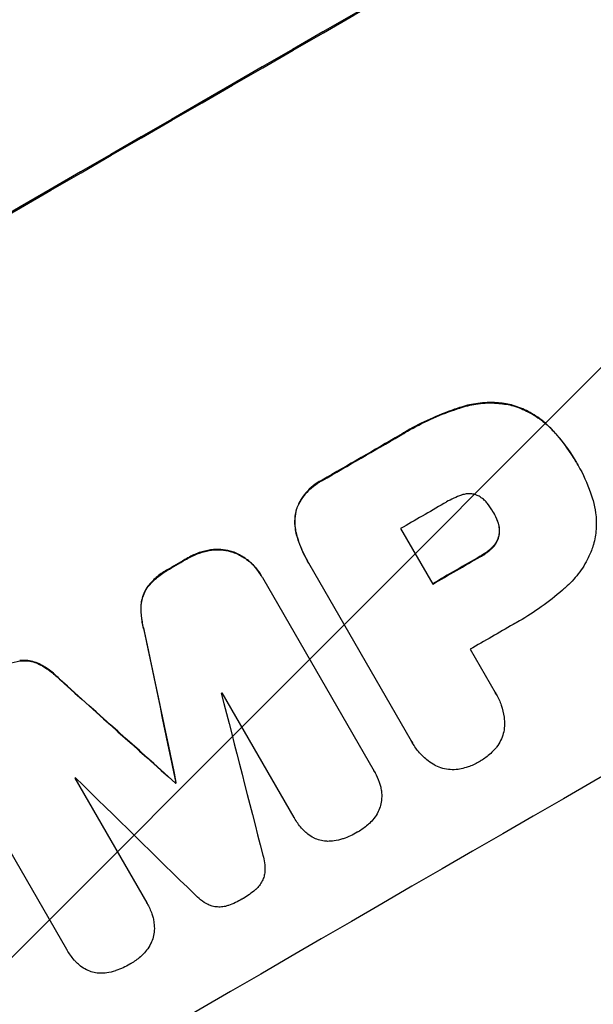
# Model space of a CAD drawing. Units: millimetres. Extents: x -3607 to 3963, y -3526 to 3563.
# Drawn here: x 2054 to 2118, y -1937 to -1828 of the extents above; entities that cross this region are included whole.
import ezdxf

# ---------------------------------------------------------------- set-up
doc = ezdxf.new("R2010")
doc.units = ezdxf.units.MM
doc.header["$LTSCALE"] = 20
doc.linetypes.add('HIDDEN', pattern=[9.525, 6.35, -3.175])
doc.layers.add('2d', color=230, linetype='Continuous')
doc.layers.add('AS-Free_Space_Hatch', color=31, linetype='HIDDEN')

msp = doc.modelspace()

# ---------------------------------------------------------------- hatches: boundary and pattern name
at = {"layer": 'AS-Free_Space_Hatch'}
h = msp.add_hatch(dxfattribs=at)
h.set_pattern_fill('ANSI31', color=256, scale=100)
h.set_pattern_definition([(45, (-2107, 1541), (-224.506, 224.506), [])])
edge = h.paths.add_edge_path()
edge.add_line((2456.26, 325.73), (3377.12, -1269.25))
edge.add_arc((2511.1, -1769.25), 1000, -60, 30, ccw=False)
edge.add_line((3011.1, -2635.28), (2650.75, -2843.33))
edge.add_arc((2150.75, -1977.3), 1000, 210, 300, ccw=False)
edge.add_line((1284.72, -2477.3), (363.86, -882.31))
edge.add_arc((1229.88, -382.31), 1000, 182.72013, 210, ccw=False)
edge.add_arc((-9, 541), 1000, 270, 283.88697, ccw=False)
edge.add_line((-9, -459), (-2107.01, -459))
edge.add_arc((-2107.01, 541), 1000, 180, 270, ccw=False)
edge.add_arc((-2107.01, 541), 1000, 90, 180, ccw=False)
edge.add_line((-2107.01, 1541), (-217.39, 1541))
edge.add_arc((223.02, 1777.72), 500, 180, 208.2576, ccw=False)
edge.add_arc((223.02, 1777.72), 500, 0, 180, ccw=False)
edge.add_arc((223.02, 1777.72), 500, -52.0974, 0, ccw=False)
edge.add_arc((-9, 541), 1000, 5.22516, 57.37216, ccw=False)
edge.add_line((986.84, 632.07), (1090.23, 691.76))
edge.add_arc((1590.23, -174.27), 1000, 30, 120, ccw=False)

# ---------------------------------------------------------------- linework, layer by layer
at = {"layer": '2d'}
for p, q in [((2115.75, -1877.13), (2115.78, -1877.18)), ((2115.94, -1877.46), (2115.97, -1877.5)), ((2106.61, -1882.66), (2106.64, -1882.7)), ((2096.38, -1884.46), (2099.93, -1890.59)), ((2086.1, -1888), (2086.13, -1888.04)), ((2097.58, -1907.88), (2086.26, -1888.27)), ((2081.02, -1889.65), (2081.05, -1889.7)), ((2081.14, -1889.86), (2093.46, -1911.2)), ((2104.06, -1897.76), (2106.82, -1902.54)), ((2084.64, -1916.31), (2076.7, -1902.56)), ((2106.93, -1902.72), (2106.96, -1902.76)), ((2097.68, -1908.07), (2097.71, -1908.11)), ((2059.57, -1930.85), (2047.25, -1909.51)), ((2060.46, -1911.98), (2068.4, -1925.72)), ((2093.53, -1911.32), (2093.56, -1911.37)), ((2071.54, -1912.49), (2071.56, -1912.53)), ((2071.61, -1912.44), (2071.64, -1912.49)), ((2084.65, -1916.34), (2084.68, -1916.38)), ((2068.4, -1925.74), (2068.43, -1925.78)), ((2059.58, -1930.88), (2059.61, -1930.92))]:
    msp.add_line(p, q, dxfattribs=at)
for centre, major_axis, ratio, start_param, end_param in [((2099.89, -1889.22), (-952.63, -550), 0.052336, -1.683074, -1.458518), ((2143.07, -1964), (-950.9, -549), 0.052336, -1.68328, -1.458313), ((2121.21, -1926.14), (-950.9, -549), 0.052336, -1.574823, -1.565805), ((2125.66, -1933.85), (-950.03, -548.5), 0.052336, -1.575233, -1.570196), ((2121.21, -1926.15), (-950.9, -549), 0.052336, -1.550147, -1.548045), ((2129.2, -1939.98), (-950.9, -549), 0.052336, -1.575711, -1.570196), ((2133.34, -1947.15), (-950.03, -548.5), 0.052336, -1.575188, -1.570196), ((2076.55, -1848.79), (723.46, -3448.8), 0.005081, -1.558246, -1.553405), ((2186.8, -2039.75), (-2625.97, 2352.58), 0.005076, -1.522341, -1.517502), ((2128.57, -1938.89), (-950.03, -548.5), 0.052336, -1.546403, -1.546311), ((2080.53, -1855.69), (-1012.26, 3947.08), 0.003793, 1.581712, 1.58623), ((2128.57, -1938.89), (-950.03, -548.5), 0.052336, -1.529373, -1.52928), ((2210.05, -2080.02), (2917.78, -2859.95), 0.003773, 1.621248, 1.625756), ((2131.6, -1944.13), (-950.9, -549), 0.052336, -1.537909, -1.53783)]:
    msp.add_ellipse(centre, major_axis=major_axis, ratio=ratio, start_param=start_param, end_param=end_param, dxfattribs=at)
at = {"layer": '2d', "extrusion": (0, 0, -1)}
for centre, major_axis, ratio, start_param, end_param in [((2099.89, -1889.22), (950.9, 549), 0.052336, -1.68328, -1.458313), ((2121.21, -1926.14), (950.03, 548.5), 0.052336, -1.575792, -1.566766), ((2121.21, -1926.15), (950.03, 548.5), 0.052336, -1.593568, -1.591464), ((2129.2, -1939.98), (950.03, 548.5), 0.052336, -1.571397, -1.565877), ((2076.55, -1848.79), (-722.8, 3445.66), 0.005081, -1.588217, -1.583372), ((2186.8, -2039.75), (2623.58, -2350.44), 0.005076, -1.624125, -1.619282), ((2131.6, -1944.13), (950.03, 548.5), 0.052336, -1.603793, -1.603714)]:
    msp.add_ellipse(centre, major_axis=major_axis, ratio=ratio, start_param=start_param, end_param=end_param, dxfattribs=at)
at = {"layer": '2d'}
for points, knots in [([(2108.61, -1870.83), (2108.08, -1870.71), (2107.54, -1870.63), (2106.3, -1870.55), (2105.59, -1870.57), (2104.28, -1870.74), (2103.67, -1870.87), (2103.09, -1871.06)], [39.996982, 39.996982, 39.996982, 39.996982, 41.58604, 41.58604, 43.566388, 43.566388, 45.318166, 45.318166, 45.318166, 45.318166]), ([(2103.11, -1871.11), (2103.7, -1870.92), (2104.31, -1870.78), (2105.62, -1870.61), (2106.32, -1870.59), (2107.57, -1870.68), (2108.11, -1870.76), (2108.63, -1870.88)], [18.050905, 18.050905, 18.050905, 18.050905, 19.802764, 19.802764, 21.783154, 21.783154, 23.372091, 23.372091, 23.372091, 23.372091]), ([(2103.09, -1871.06), (2102.83, -1871.14), (2102.58, -1871.22), (2101.4, -1871.63), (2100.5, -1871.99), (2098.76, -1872.78), (2097.92, -1873.21), (2096.84, -1873.83), (2096.57, -1874), (2096.3, -1874.16)], [127.467338, 127.467338, 127.467338, 127.467338, 128.235226, 128.235226, 131.023029, 131.023029, 133.810833, 133.810833, 134.750682, 134.750682, 134.750682, 134.750682]), ([(2096.33, -1874.21), (2096.6, -1874.04), (2096.87, -1873.88), (2097.95, -1873.26), (2098.79, -1872.82), (2100.53, -1872.03), (2101.43, -1871.67), (2102.6, -1871.27), (2102.86, -1871.19), (2103.11, -1871.11)], [43.662092, 43.662092, 43.662092, 43.662092, 44.601941, 44.601941, 47.389802, 47.389802, 50.177663, 50.177663, 50.945443, 50.945443, 50.945443, 50.945443]), ([(2113.09, -1873.55), (2112.73, -1873.17), (2112.33, -1872.8), (2111.39, -1872.08), (2110.83, -1871.74), (2109.72, -1871.2), (2109.16, -1870.99), (2108.61, -1870.83)], [31.427035, 31.427035, 31.427035, 31.427035, 32.94448, 32.94448, 34.774732, 34.774732, 36.495118, 36.495118, 36.495118, 36.495118]), ([(2108.63, -1870.88), (2109.19, -1871.03), (2109.75, -1871.24), (2110.86, -1871.79), (2111.41, -1872.13), (2112.35, -1872.85), (2112.75, -1873.21), (2113.11, -1873.6)], [22.072837, 22.072837, 22.072837, 22.072837, 23.793336, 23.793336, 25.62355, 25.62355, 27.140921, 27.140921, 27.140921, 27.140921]), ([(2115.75, -1877.13), (2115.15, -1876.08), (2114.42, -1875.06), (2113.43, -1873.92), (2113.26, -1873.73), (2113.09, -1873.55)], [58.083373, 58.083373, 58.083373, 58.083373, 61.713589, 61.713589, 62.421454, 62.421454, 62.421454, 62.421454]), ([(2113.11, -1873.6), (2113.28, -1873.78), (2113.45, -1873.96), (2114.45, -1875.1), (2115.17, -1876.13), (2115.81, -1877.23), (2115.84, -1877.28), (2115.87, -1877.34)], [53.745294, 53.745294, 53.745294, 53.745294, 54.453164, 54.453164, 58.083376, 58.083376, 58.270169, 58.270169, 58.270169, 58.270169]), ([(2115.87, -1877.34), (2115.9, -1877.39), (2115.93, -1877.45), (2116.51, -1878.44), (2116.97, -1879.46), (2117.44, -1880.81), (2117.53, -1881.1), (2117.61, -1881.38)], [51.750604, 51.750604, 51.750604, 51.750604, 51.941877, 51.941877, 55.188244, 55.188244, 56.04104, 56.04104, 56.04104, 56.04104]), ([(2087.73, -1879.11), (2087.62, -1879.17), (2087.52, -1879.22), (2087.11, -1879.46), (2086.8, -1879.68), (2086.24, -1880.17), (2085.97, -1880.45), (2085.51, -1881.05), (2085.31, -1881.38), (2085.04, -1881.92), (2084.96, -1882.12), (2084.89, -1882.33)], [25.466659, 25.466659, 25.466659, 25.466659, 25.818817, 25.818817, 26.894623, 26.894623, 27.97043, 27.97043, 29.046236, 29.046236, 29.685197, 29.685197, 29.685197, 29.685197]), ([(2084.91, -1882.37), (2084.98, -1882.17), (2085.07, -1881.96), (2085.33, -1881.42), (2085.54, -1881.1), (2086, -1880.49), (2086.26, -1880.22), (2086.83, -1879.72), (2087.13, -1879.51), (2087.54, -1879.27), (2087.65, -1879.21), (2087.76, -1879.16)], [4.739961, 4.739961, 4.739961, 4.739961, 5.378946, 5.378946, 6.454744, 6.454744, 7.530542, 7.530542, 8.60634, 8.60634, 8.958498, 8.958498, 8.958498, 8.958498]), ([(2103.11, -1880.76), (2102.52, -1880.97), (2101.96, -1881.23), (2101.35, -1881.58), (2101.26, -1881.64), (2101.17, -1881.69)], [42.669146, 42.669146, 42.669146, 42.669146, 44.45714, 44.45714, 44.776005, 44.776005, 44.776005, 44.776005]), ([(2104.62, -1880.71), (2104.61, -1880.71), (2104.6, -1880.7), (2104.44, -1880.66), (2104.28, -1880.63), (2103.95, -1880.61), (2103.79, -1880.62), (2103.46, -1880.66), (2103.3, -1880.7), (2103.14, -1880.76), (2103.12, -1880.76), (2103.11, -1880.76)], [9.246192, 9.246192, 9.246192, 9.246192, 9.277038, 9.277038, 9.740894, 9.740894, 10.204751, 10.204751, 10.668607, 10.668607, 10.710232, 10.710232, 10.710232, 10.710232]), ([(2105.97, -1881.71), (2105.92, -1881.65), (2105.87, -1881.58), (2105.69, -1881.38), (2105.55, -1881.25), (2105.25, -1881.02), (2105.09, -1880.92), (2104.82, -1880.79), (2104.72, -1880.75), (2104.62, -1880.71)], [8.899952, 8.899952, 8.899952, 8.899952, 9.131179, 9.131179, 9.668303, 9.668303, 10.205427, 10.205427, 10.524717, 10.524717, 10.524717, 10.524717]), ([(2117.61, -1881.38), (2117.74, -1881.82), (2117.83, -1882.27), (2117.97, -1883.32), (2117.98, -1883.92), (2117.9, -1885.1), (2117.8, -1885.68), (2117.64, -1886.29), (2117.62, -1886.35), (2117.6, -1886.41)], [29.238355, 29.238355, 29.238355, 29.238355, 30.53042, 30.53042, 32.226555, 32.226555, 33.922689, 33.922689, 34.118845, 34.118845, 34.118845, 34.118845]), ([(2084.89, -1882.33), (2084.89, -1882.33), (2084.88, -1882.33), (2084.8, -1882.65), (2084.74, -1882.99), (2084.69, -1883.67), (2084.7, -1884.02), (2084.78, -1884.61), (2084.83, -1884.85), (2084.9, -1885.09)], [27.549453, 27.549453, 27.549453, 27.549453, 27.556309, 27.556309, 28.540455, 28.540455, 29.524602, 29.524602, 30.220348, 30.220348, 30.220348, 30.220348]), ([(2084.92, -1885.13), (2084.86, -1884.9), (2084.81, -1884.66), (2084.73, -1884.07), (2084.72, -1883.72), (2084.77, -1883.03), (2084.83, -1882.7), (2084.91, -1882.38), (2084.91, -1882.37), (2084.91, -1882.37)], [1.272546, 1.272546, 1.272546, 1.272546, 1.968292, 1.968292, 2.952438, 2.952438, 3.936585, 3.936585, 3.943441, 3.943441, 3.943441, 3.943441]), ([(2106.64, -1882.7), (2106.63, -1882.68), (2106.61, -1882.66), (2106.42, -1882.32), (2106.2, -1882.01), (2105.97, -1881.71)], [21.906338, 21.906338, 21.906338, 21.906338, 21.981248, 21.981248, 23.082221, 23.082221, 23.082221, 23.082221]), ([(2107.08, -1883.65), (2106.96, -1883.32), (2106.82, -1883.02), (2106.65, -1882.72), (2106.64, -1882.71), (2106.64, -1882.7)], [16.815346, 16.815346, 16.815346, 16.815346, 17.802865, 17.802865, 17.837061, 17.837061, 17.837061, 17.837061]), ([(2107.06, -1883.6), (2107.07, -1883.64), (2107.09, -1883.69), (2107.17, -1883.92), (2107.21, -1884.11), (2107.27, -1884.5), (2107.27, -1884.7), (2107.25, -1885.01), (2107.24, -1885.11), (2107.22, -1885.22)], [9.41459, 9.41459, 9.41459, 9.41459, 9.547864, 9.547864, 10.109499, 10.109499, 10.671134, 10.671134, 10.980643, 10.980643, 10.980643, 10.980643]), ([(2107.24, -1885.26), (2107.26, -1885.16), (2107.28, -1885.05), (2107.3, -1884.75), (2107.29, -1884.55), (2107.24, -1884.16), (2107.19, -1883.96), (2107.12, -1883.73), (2107.1, -1883.69), (2107.08, -1883.65)], [6.991815, 6.991815, 6.991815, 6.991815, 7.301315, 7.301315, 7.862953, 7.862953, 8.424591, 8.424591, 8.557868, 8.557868, 8.557868, 8.557868]), ([(2084.9, -1885.09), (2084.97, -1885.36), (2085.05, -1885.62), (2085.4, -1886.63), (2085.72, -1887.34), (2086.1, -1888)], [-3.056731, -3.056731, -3.056731, -3.056731, -2.265395, -2.265395, 0, 0, 0, 0]), ([(2086.26, -1888.27), (2086.21, -1888.19), (2086.17, -1888.12), (2086.13, -1888.04), (2085.75, -1887.39), (2085.42, -1886.68), (2085.08, -1885.67), (2084.99, -1885.4), (2084.92, -1885.13)], [-0.26474, -0.26474, -0.26474, -0.26474, 0, 0, 0, 2.265395, 2.265395, 3.056731, 3.056731, 3.056731, 3.056731]), ([(2107.22, -1885.22), (2107.21, -1885.26), (2107.2, -1885.29), (2107.15, -1885.49), (2107.09, -1885.65), (2106.94, -1885.96), (2106.84, -1886.11), (2106.65, -1886.36), (2106.56, -1886.47), (2106.46, -1886.56)], [9.779534, 9.779534, 9.779534, 9.779534, 9.895265, 9.895265, 10.390033, 10.390033, 10.8848, 10.8848, 11.281676, 11.281676, 11.281676, 11.281676]), ([(2106.48, -1886.61), (2106.58, -1886.51), (2106.68, -1886.41), (2106.87, -1886.16), (2106.96, -1886.01), (2107.11, -1885.7), (2107.17, -1885.54), (2107.23, -1885.34), (2107.24, -1885.3), (2107.24, -1885.26)], [4.550756, 4.550756, 4.550756, 4.550756, 4.947632, 4.947632, 5.442399, 5.442399, 5.937167, 5.937167, 6.052898, 6.052898, 6.052898, 6.052898]), ([(2075.43, -1886.81), (2075, -1886.87), (2074.58, -1886.97), (2073.74, -1887.26), (2073.32, -1887.46), (2072.91, -1887.69), (2072.88, -1887.71), (2072.85, -1887.73)], [29.375792, 29.375792, 29.375792, 29.375792, 30.597549, 30.597549, 31.927928, 31.927928, 32.024661, 32.024661, 32.024661, 32.024661]), ([(2072.88, -1887.77), (2072.91, -1887.76), (2072.94, -1887.74), (2073.35, -1887.5), (2073.77, -1887.31), (2074.61, -1887.02), (2075.03, -1886.92), (2075.46, -1886.85)], [10.546313, 10.546313, 10.546313, 10.546313, 10.643046, 10.643046, 11.973476, 11.973476, 13.195189, 13.195189, 13.195189, 13.195189]), ([(2077.86, -1887.01), (2077.76, -1886.98), (2077.67, -1886.96), (2077.25, -1886.84), (2076.91, -1886.79), (2076.2, -1886.74), (2075.85, -1886.75), (2075.47, -1886.8), (2075.45, -1886.8), (2075.43, -1886.81)], [19.860436, 19.860436, 19.860436, 19.860436, 20.15219, 20.15219, 21.159847, 21.159847, 22.167505, 22.167505, 22.226978, 22.226978, 22.226978, 22.226978]), ([(2075.46, -1886.85), (2075.48, -1886.85), (2075.5, -1886.85), (2075.87, -1886.8), (2076.23, -1886.78), (2076.93, -1886.83), (2077.28, -1886.89), (2077.69, -1887), (2077.79, -1887.03), (2077.88, -1887.06)], [10.017009, 10.017009, 10.017009, 10.017009, 10.076482, 10.076482, 11.08414, 11.08414, 12.091798, 12.091798, 12.383552, 12.383552, 12.383552, 12.383552]), ([(2081.02, -1889.65), (2080.83, -1889.33), (2080.61, -1889.01), (2080.09, -1888.42), (2079.8, -1888.14), (2079.17, -1887.66), (2078.82, -1887.45), (2078.27, -1887.17), (2078.06, -1887.09), (2077.86, -1887.01)], [18.057588, 18.057588, 18.057588, 18.057588, 19.18605, 19.18605, 20.314513, 20.314513, 21.442976, 21.442976, 22.086164, 22.086164, 22.086164, 22.086164]), ([(2106.46, -1886.56), (2106.38, -1886.63), (2106.31, -1886.7), (2105.93, -1887.02), (2105.61, -1887.25), (2105.23, -1887.47), (2105.19, -1887.5), (2105.14, -1887.52)], [26.077532, 26.077532, 26.077532, 26.077532, 26.359768, 26.359768, 27.505855, 27.505855, 27.661402, 27.661402, 27.661402, 27.661402]), ([(2105.17, -1887.57), (2105.22, -1887.54), (2105.26, -1887.52), (2105.64, -1887.3), (2105.96, -1887.07), (2106.34, -1886.74), (2106.41, -1886.68), (2106.48, -1886.61)], [9.012998, 9.012998, 9.012998, 9.012998, 9.168545, 9.168545, 10.314641, 10.314641, 10.596869, 10.596869, 10.596869, 10.596869]), ([(2117.6, -1886.41), (2117.46, -1886.84), (2117.29, -1887.26), (2116.78, -1888.29), (2116.41, -1888.89), (2115.56, -1890), (2115.08, -1890.5), (2114.57, -1890.95)], [40.401319, 40.401319, 40.401319, 40.401319, 41.716935, 41.716935, 43.703518, 43.703518, 45.650266, 45.650266, 45.650266, 45.650266]), ([(2077.88, -1887.06), (2078.09, -1887.13), (2078.29, -1887.22), (2078.85, -1887.49), (2079.19, -1887.7), (2079.82, -1888.19), (2080.12, -1888.46), (2080.63, -1889.06), (2080.86, -1889.37), (2081.08, -1889.75), (2081.11, -1889.81), (2081.14, -1889.86)], [14.029014, 14.029014, 14.029014, 14.029014, 14.672203, 14.672203, 15.800666, 15.800666, 16.929128, 16.929128, 18.057591, 18.057591, 18.24093, 18.24093, 18.24093, 18.24093]), ([(2070.86, -1888.88), (2070.76, -1888.94), (2070.66, -1888.99), (2070.16, -1889.28), (2069.78, -1889.55), (2069.09, -1890.15), (2068.78, -1890.47), (2068.51, -1890.81)], [32.605065, 32.605065, 32.605065, 32.605065, 32.9407, 32.9407, 34.313405, 34.313405, 35.552149, 35.552149, 35.552149, 35.552149]), ([(2068.54, -1890.86), (2068.81, -1890.51), (2069.12, -1890.2), (2069.8, -1889.6), (2070.19, -1889.32), (2070.68, -1889.04), (2070.78, -1888.98), (2070.88, -1888.93)], [8.369266, 8.369266, 8.369266, 8.369266, 9.60801, 9.60801, 10.980715, 10.980715, 11.316351, 11.316351, 11.316351, 11.316351]), ([(2068.51, -1890.81), (2068.37, -1891), (2068.24, -1891.21), (2068.02, -1891.66), (2067.94, -1891.9), (2067.81, -1892.37), (2067.77, -1892.61), (2067.75, -1892.87)], [19.255436, 19.255436, 19.255436, 19.255436, 19.935233, 19.935233, 20.673706, 20.673706, 21.397179, 21.397179, 21.397179, 21.397179]), ([(2067.78, -1892.91), (2067.79, -1892.66), (2067.84, -1892.41), (2067.96, -1891.94), (2068.05, -1891.7), (2068.27, -1891.26), (2068.39, -1891.05), (2068.54, -1890.86)], [2.229384, 2.229384, 2.229384, 2.229384, 2.952858, 2.952858, 3.691331, 3.691331, 4.371128, 4.371128, 4.371128, 4.371128]), ([(2114.57, -1890.95), (2114.46, -1891.05), (2114.34, -1891.15), (2113.48, -1891.9), (2112.7, -1892.51), (2111.11, -1893.65), (2110.3, -1894.17), (2109.26, -1894.77), (2109.03, -1894.9), (2108.8, -1895.02)], [130.386103, 130.386103, 130.386103, 130.386103, 130.821498, 130.821498, 133.665597, 133.665597, 136.509696, 136.509696, 137.281713, 137.281713, 137.281713, 137.281713]), ([(2067.75, -1892.87), (2067.72, -1893.37), (2067.74, -1893.88), (2067.87, -1894.84), (2067.97, -1895.31), (2068.11, -1895.75)], [45.135602, 45.135602, 45.135602, 45.135602, 46.568768, 46.568768, 47.899621, 47.899621, 47.899621, 47.899621]), ([(2068.14, -1895.8), (2068, -1895.35), (2067.9, -1894.89), (2067.77, -1893.92), (2067.75, -1893.41), (2067.78, -1892.91)], [1.773365, 1.773365, 1.773365, 1.773365, 3.10445, 3.10445, 4.537396, 4.537396, 4.537396, 4.537396]), ([(2056.53, -1899.37), (2056.3, -1899.26), (2056.06, -1899.18), (2055.59, -1899.05), (2055.34, -1899.01), (2054.85, -1898.98), (2054.61, -1898.98), (2054.37, -1899.01)], [14.139242, 14.139242, 14.139242, 14.139242, 14.861562, 14.861562, 15.604842, 15.604842, 16.280637, 16.280637, 16.280637, 16.280637]), ([(2051.56, -1900.13), (2051.64, -1900.08), (2051.72, -1900.03), (2052.21, -1899.74), (2052.67, -1899.54), (2053.54, -1899.23), (2053.97, -1899.12), (2054.4, -1899.05)], [11.225392, 11.225392, 11.225392, 11.225392, 11.50369, 11.50369, 12.941834, 12.941834, 14.170838, 14.170838, 14.170838, 14.170838]), ([(2054.4, -1899.05), (2054.63, -1899.03), (2054.87, -1899.02), (2055.37, -1899.05), (2055.62, -1899.1), (2056.09, -1899.22), (2056.32, -1899.31), (2056.55, -1899.42)], [7.499221, 7.499221, 7.499221, 7.499221, 8.175463, 8.175463, 8.918899, 8.918899, 9.640621, 9.640621, 9.640621, 9.640621]), ([(2058.84, -1901.12), (2058.53, -1900.79), (2058.18, -1900.47), (2057.4, -1899.88), (2056.97, -1899.6), (2056.53, -1899.37)], [28.497615, 28.497615, 28.497615, 28.497615, 29.817779, 29.817779, 31.259717, 31.259717, 31.259717, 31.259717]), ([(2056.55, -1899.42), (2057, -1899.65), (2057.43, -1899.92), (2058.21, -1900.52), (2058.55, -1900.83), (2058.87, -1901.17)], [21.75316, 21.75316, 21.75316, 21.75316, 23.1951, 23.1951, 24.515263, 24.515263, 24.515263, 24.515263]), ([(2106.82, -1902.54), (2106.87, -1902.61), (2106.91, -1902.69), (2107.17, -1903.12), (2107.35, -1903.52), (2107.63, -1904.35), (2107.73, -1904.78), (2107.83, -1905.52), (2107.85, -1905.81), (2107.85, -1906.11)], [19.841289, 19.841289, 19.841289, 19.841289, 20.102895, 20.102895, 21.359309, 21.359309, 22.615723, 22.615723, 23.449736, 23.449736, 23.449736, 23.449736]), ([(2107.85, -1906.11), (2107.85, -1906.14), (2107.85, -1906.18), (2107.82, -1906.5), (2107.78, -1906.78), (2107.64, -1907.3), (2107.54, -1907.56), (2107.29, -1908.07), (2107.14, -1908.32), (2106.89, -1908.64), (2106.82, -1908.73), (2106.74, -1908.81)], [15.311043, 15.311043, 15.311043, 15.311043, 15.418105, 15.418105, 16.22958, 16.22958, 17.041058, 17.041058, 17.852537, 17.852537, 18.183197, 18.183197, 18.183197, 18.183197]), ([(2100.16, -1910.55), (2099.9, -1910.4), (2099.65, -1910.24), (2099.07, -1909.79), (2098.74, -1909.48), (2098.17, -1908.83), (2097.92, -1908.47), (2097.71, -1908.11), (2097.67, -1908.03), (2097.62, -1907.96), (2097.58, -1907.88)], [-3.342079, -3.342079, -3.342079, -3.342079, -2.501367, -2.501367, -1.250684, -1.250684, 0, 0, 0, 0.26721, 0.26721, 0.26721, 0.26721]), ([(2106.74, -1908.81), (2106.56, -1909.01), (2106.37, -1909.2), (2105.85, -1909.65), (2105.5, -1909.9), (2105.12, -1910.12), (2105.09, -1910.14), (2105.06, -1910.16)], [27.506744, 27.506744, 27.506744, 27.506744, 28.260238, 28.260238, 29.488942, 29.488942, 29.591786, 29.591786, 29.591786, 29.591786]), ([(2103.06, -1910.94), (2102.95, -1910.96), (2102.83, -1910.98), (2102.43, -1911.04), (2102.14, -1911.04), (2101.58, -1911.01), (2101.3, -1910.96), (2100.77, -1910.82), (2100.51, -1910.72), (2100.22, -1910.58), (2100.19, -1910.56), (2100.16, -1910.55)], [20.905544, 20.905544, 20.905544, 20.905544, 21.227911, 21.227911, 22.044379, 22.044379, 22.860848, 22.860848, 23.677305, 23.677305, 23.776444, 23.776444, 23.776444, 23.776444]), ([(2105.06, -1910.16), (2105.03, -1910.17), (2105.01, -1910.18), (2104.62, -1910.41), (2104.23, -1910.59), (2103.57, -1910.81), (2103.32, -1910.88), (2103.06, -1910.94)], [29.75617, 29.75617, 29.75617, 29.75617, 29.842971, 29.842971, 31.086447, 31.086447, 31.836467, 31.836467, 31.836467, 31.836467]), ([(2093.46, -1911.2), (2093.49, -1911.26), (2093.53, -1911.31), (2093.74, -1911.69), (2093.9, -1912.03), (2094.08, -1912.54), (2094.12, -1912.69), (2094.16, -1912.84)], [17.378764, 17.378764, 17.378764, 17.378764, 17.572183, 17.572183, 18.670314, 18.670314, 19.110866, 19.110866, 19.110866, 19.110866]), ([(2094.16, -1912.84), (2094.2, -1913.01), (2094.24, -1913.19), (2094.3, -1913.65), (2094.31, -1913.93), (2094.29, -1914.21)], [14.566472, 14.566472, 14.566472, 14.566472, 15.083659, 15.083659, 15.873674, 15.873674, 15.873674, 15.873674]), ([(2094.29, -1914.21), (2094.29, -1914.22), (2094.29, -1914.22), (2094.27, -1914.48), (2094.23, -1914.73), (2094.11, -1915.2), (2094.02, -1915.43), (2093.9, -1915.67), (2093.89, -1915.69), (2093.89, -1915.7)], [13.725071, 13.725071, 13.725071, 13.725071, 13.746719, 13.746719, 14.470193, 14.470193, 15.193736, 15.193736, 15.241017, 15.241017, 15.241017, 15.241017]), ([(2085.7, -1917.73), (2085.61, -1917.65), (2085.53, -1917.56), (2085.16, -1917.13), (2084.9, -1916.76), (2084.68, -1916.38), (2084.67, -1916.36), (2084.65, -1916.33), (2084.64, -1916.31)], [-1.645722, -1.645722, -1.645722, -1.645722, -1.301218, -1.301218, 0, 0, 0, 0.084765, 0.084765, 0.084765, 0.084765]), ([(2093.89, -1915.7), (2093.76, -1915.95), (2093.61, -1916.18), (2093.29, -1916.6), (2093.13, -1916.78), (2092.95, -1916.95)], [18.144535, 18.144535, 18.144535, 18.144535, 18.925391, 18.925391, 19.625949, 19.625949, 19.625949, 19.625949]), ([(2092.95, -1916.95), (2092.89, -1917.01), (2092.82, -1917.07), (2092.43, -1917.41), (2092.08, -1917.66), (2091.7, -1917.88), (2091.69, -1917.88), (2091.68, -1917.89)], [28.641099, 28.641099, 28.641099, 28.641099, 28.882919, 28.882919, 30.138742, 30.138742, 30.181151, 30.181151, 30.181151, 30.181151]), ([(2086.8, -1918.55), (2086.58, -1918.43), (2086.36, -1918.29), (2085.99, -1918.01), (2085.84, -1917.88), (2085.7, -1917.73)], [23.197907, 23.197907, 23.197907, 23.197907, 23.919976, 23.919976, 24.497335, 24.497335, 24.497335, 24.497335]), ([(2091.68, -1917.89), (2091.65, -1917.91), (2091.63, -1917.92), (2091.12, -1918.21), (2090.6, -1918.45), (2090.03, -1918.65), (2090.01, -1918.66), (2089.99, -1918.66)], [39.69596, 39.69596, 39.69596, 39.69596, 39.782785, 39.782785, 41.44058, 41.44058, 41.508919, 41.508919, 41.508919, 41.508919]), ([(2088.32, -1918.93), (2088.27, -1918.92), (2088.22, -1918.92), (2087.93, -1918.9), (2087.7, -1918.86), (2087.27, -1918.75), (2087.05, -1918.67), (2086.82, -1918.56), (2086.81, -1918.55), (2086.8, -1918.55)], [18.144523, 18.144523, 18.144523, 18.144523, 18.286115, 18.286115, 18.963471, 18.963471, 19.640645, 19.640645, 19.677993, 19.677993, 19.677993, 19.677993]), ([(2089.99, -1918.66), (2089.68, -1918.77), (2089.37, -1918.84), (2088.81, -1918.91), (2088.56, -1918.93), (2088.32, -1918.93)], [23.581286, 23.581286, 23.581286, 23.581286, 24.49388, 24.49388, 25.185987, 25.185987, 25.185987, 25.185987]), ([(2081.19, -1920.45), (2081.27, -1920.72), (2081.34, -1921), (2081.42, -1921.61), (2081.43, -1921.93), (2081.4, -1922.35), (2081.39, -1922.45), (2081.38, -1922.55)], [15.487269, 15.487269, 15.487269, 15.487269, 16.303901, 16.303901, 17.209524, 17.209524, 17.502332, 17.502332, 17.502332, 17.502332]), ([(2081.38, -1922.55), (2081.36, -1922.62), (2081.34, -1922.69), (2081.28, -1922.94), (2081.21, -1923.12), (2081.04, -1923.47), (2080.94, -1923.64), (2080.7, -1923.95), (2080.57, -1924.09), (2080.4, -1924.24), (2080.38, -1924.25), (2080.36, -1924.27)], [10.817309, 10.817309, 10.817309, 10.817309, 11.039877, 11.039877, 11.592038, 11.592038, 12.1442, 12.1442, 12.696361, 12.696361, 12.772468, 12.772468, 12.772468, 12.772468]), ([(2075.41, -1926.01), (2075.32, -1925.97), (2075.24, -1925.93), (2074.86, -1925.75), (2074.58, -1925.57), (2074.09, -1925.2), (2073.87, -1925), (2073.68, -1924.8)], [27.050214, 27.050214, 27.050214, 27.050214, 27.313462, 27.313462, 28.255173, 28.255173, 29.06328, 29.06328, 29.06328, 29.06328]), ([(2080.36, -1924.27), (2079.94, -1924.63), (2079.5, -1924.95), (2079.01, -1925.23), (2078.98, -1925.24), (2078.95, -1925.26)], [37.273304, 37.273304, 37.273304, 37.273304, 38.851695, 38.851695, 38.958269, 38.958269, 38.958269, 38.958269]), ([(2068.4, -1925.72), (2068.41, -1925.74), (2068.42, -1925.76), (2068.63, -1926.13), (2068.81, -1926.52), (2069, -1927.07), (2069.04, -1927.22), (2069.08, -1927.37)], [19.484361, 19.484361, 19.484361, 19.484361, 19.550853, 19.550853, 20.772323, 20.772323, 21.214634, 21.214634, 21.214634, 21.214634]), ([(2077.4, -1925.99), (2077.38, -1925.99), (2077.36, -1926), (2077.16, -1926.07), (2076.97, -1926.12), (2076.57, -1926.17), (2076.37, -1926.17), (2075.98, -1926.15), (2075.79, -1926.12), (2075.54, -1926.05), (2075.47, -1926.03), (2075.41, -1926.01)], [14.021832, 14.021832, 14.021832, 14.021832, 14.069698, 14.069698, 14.632682, 14.632682, 15.195666, 15.195666, 15.75865, 15.75865, 15.967636, 15.967636, 15.967636, 15.967636]), ([(2078.95, -1925.26), (2078.93, -1925.28), (2078.9, -1925.29), (2078.42, -1925.57), (2077.92, -1925.8), (2077.4, -1925.99)], [39.670239, 39.670239, 39.670239, 39.670239, 39.752708, 39.752708, 41.348273, 41.348273, 41.348273, 41.348273]), ([(2069.08, -1927.37), (2069.13, -1927.54), (2069.16, -1927.72), (2069.22, -1928.18), (2069.23, -1928.46), (2069.22, -1928.74)], [14.572282, 14.572282, 14.572282, 14.572282, 15.089744, 15.089744, 15.879698, 15.879698, 15.879698, 15.879698]), ([(2069.22, -1928.74), (2069.22, -1928.74), (2069.22, -1928.75), (2069.2, -1929.01), (2069.16, -1929.26), (2069.03, -1929.72), (2068.95, -1929.96), (2068.83, -1930.2), (2068.82, -1930.22), (2068.81, -1930.23)], [13.730173, 13.730173, 13.730173, 13.730173, 13.751427, 13.751427, 14.474839, 14.474839, 15.199027, 15.199027, 15.246717, 15.246717, 15.246717, 15.246717]), ([(2068.81, -1930.23), (2068.69, -1930.48), (2068.54, -1930.71), (2068.22, -1931.13), (2068.05, -1931.31), (2067.87, -1931.48)], [18.151421, 18.151421, 18.151421, 18.151421, 18.932999, 18.932999, 19.633798, 19.633798, 19.633798, 19.633798]), ([(2060.63, -1932.27), (2060.55, -1932.19), (2060.46, -1932.1), (2060.09, -1931.66), (2059.83, -1931.3), (2059.61, -1930.92), (2059.6, -1930.9), (2059.58, -1930.87), (2059.57, -1930.85)], [-1.645817, -1.645817, -1.645817, -1.645817, -1.30148, -1.30148, 0, 0, 0, 0.084765, 0.084765, 0.084765, 0.084765]), ([(2067.87, -1931.48), (2067.81, -1931.54), (2067.75, -1931.6), (2067.36, -1931.94), (2067, -1932.19), (2066.63, -1932.41), (2066.62, -1932.42), (2066.6, -1932.42)], [28.652609, 28.652609, 28.652609, 28.652609, 28.894819, 28.894819, 30.15145, 30.15145, 30.193896, 30.193896, 30.193896, 30.193896]), ([(2061.73, -1933.08), (2061.51, -1932.97), (2061.29, -1932.83), (2060.92, -1932.55), (2060.77, -1932.42), (2060.63, -1932.27)], [23.208952, 23.208952, 23.208952, 23.208952, 23.930918, 23.930918, 24.508643, 24.508643, 24.508643, 24.508643]), ([(2066.6, -1932.42), (2066.58, -1932.44), (2066.55, -1932.45), (2066.05, -1932.75), (2065.53, -1932.99), (2064.96, -1933.18), (2064.94, -1933.19), (2064.92, -1933.2)], [39.712576, 39.712576, 39.712576, 39.712576, 39.799476, 39.799476, 41.459042, 41.459042, 41.527103, 41.527103, 41.527103, 41.527103]), ([(2063.25, -1933.46), (2063.2, -1933.46), (2063.15, -1933.46), (2062.86, -1933.44), (2062.63, -1933.4), (2062.2, -1933.29), (2061.98, -1933.21), (2061.75, -1933.1), (2061.74, -1933.09), (2061.73, -1933.08)], [18.153284, 18.153284, 18.153284, 18.153284, 18.29473, 18.29473, 18.972541, 18.972541, 19.649899, 19.649899, 19.687511, 19.687511, 19.687511, 19.687511]), ([(2064.92, -1933.2), (2064.61, -1933.3), (2064.3, -1933.38), (2063.74, -1933.45), (2063.49, -1933.47), (2063.25, -1933.46)], [23.59196, 23.59196, 23.59196, 23.59196, 24.504981, 24.504981, 25.197876, 25.197876, 25.197876, 25.197876])]:
    msp.add_open_spline(points, degree=3, knots=knots, dxfattribs=at)
for points in [[(2115.94, -1877.46), (2115.91, -1877.41), (2115.88, -1877.36), (2115.85, -1877.31)], [(2106.59, -1882.61), (2106.6, -1882.63), (2106.6, -1882.64), (2106.61, -1882.66)], [(2106.64, -1882.71), (2106.8, -1882.99), (2106.94, -1883.29), (2107.06, -1883.6)], [(2106.93, -1902.72), (2106.89, -1902.64), (2106.84, -1902.57), (2106.8, -1902.49)], [(2097.55, -1907.83), (2097.6, -1907.91), (2097.64, -1907.99), (2097.68, -1908.07)], [(2093.53, -1911.32), (2093.5, -1911.27), (2093.47, -1911.21), (2093.43, -1911.16)], [(2084.61, -1916.26), (2084.63, -1916.29), (2084.64, -1916.31), (2084.65, -1916.34)], [(2068.4, -1925.74), (2068.39, -1925.72), (2068.38, -1925.7), (2068.37, -1925.68)], [(2059.54, -1930.8), (2059.56, -1930.83), (2059.57, -1930.85), (2059.58, -1930.88)]]:
    msp.add_open_spline(points, degree=3, dxfattribs=at)

doc.saveas('drawing.dxf')
